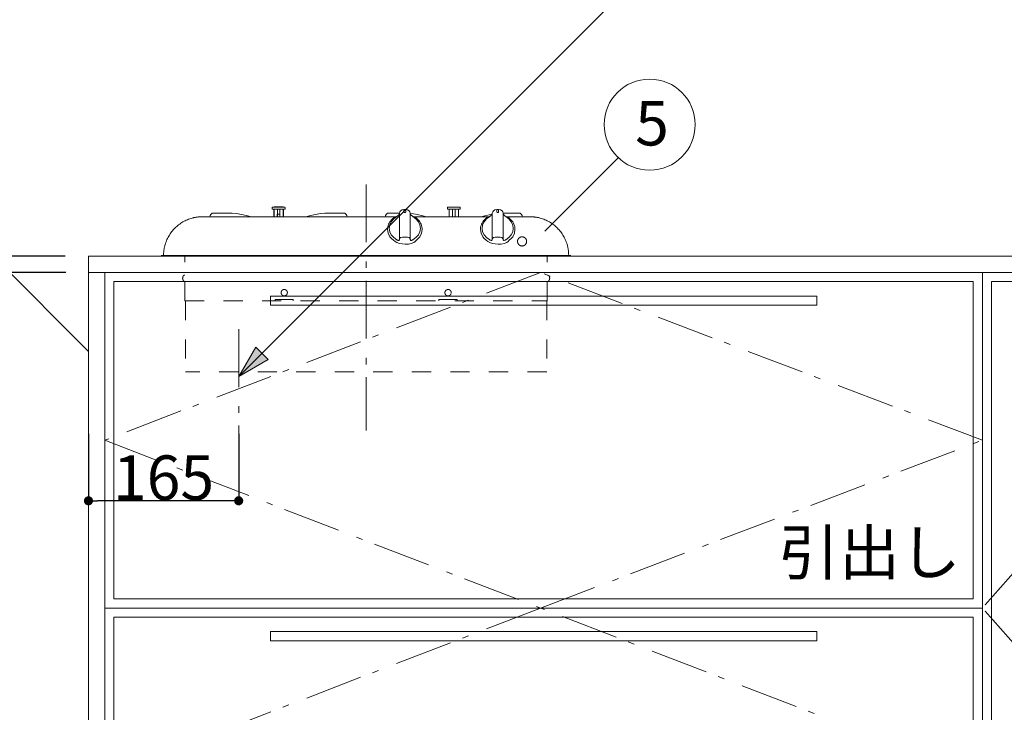
# Model space of a CAD drawing. Units: millimetres. Extents: x 55913 to 63917, y -1380 to 4142.
# Drawn here: x 57083 to 58164, y 153 to 913 of the extents above; entities that cross this region are included whole.
import ezdxf

# ---------------------------------------------------------------- set-up
doc = ezdxf.new("R2010")
doc.units = ezdxf.units.MM
doc.header["$LTSCALE"] = 101.6
doc.header["$PDMODE"] = 1
doc.header["$PDSIZE"] = -2
doc.linetypes.add('破線の種類-1', pattern=[0.41664, 0.20828, -0.20836])
doc.linetypes.add('破線の種類-6', pattern=[1.04164, 0.625, -0.20828, 0.06943, -0.13893])
doc.layers.get('0').update_dxf_attribs({"lineweight": 15})
doc.layers.get('DEFPOINTS').update_dxf_attribs({"color": 254, "lineweight": 15})
doc.layers.add('001', color=7, linetype='Continuous', lineweight=18)
doc.layers.add('一般', color=7, linetype='Continuous', lineweight=5)
doc.styles.get("Standard").update_dxf_attribs({"font": 'txt', "bigfont": 'BIGFONT.SHX'})
doc.styles.add('ＭＳ ゴシック', font='txt', dxfattribs={"bigfont": '\x82l\x82r \x83S\x83V\x83b\x83N'})
doc.dimstyles.new('(H)', dxfattribs={"dimtxt": 48.868217, "dimasz": 10.014893, "dimexe": 0, "dimexo": 40, "dimgap": 0.05, "dimtad": 1, "dimdec": 1, "dimdsep": 46, "dimtxsty": 'ＭＳ ゴシック', "dimblk": 'DOT', "dimblk1": 'DOT', "dimblk2": 'DOT', "dimcen": 0, "dimazin": 0, "dimtfac": 0.8, "dimtdec": 1, "dimtix": 1, "dimtmove": 0, "dimatfit": 0, "dimldrblk": 'DOT', "dimfxl": 1, "dimfrac": 2, "dimtolj": 1, "dimarcsym": 0})

# ---------------------------------------------------------------- blocks, each defined once
blk = doc.blocks.new('_DOT')
at = {"color": 0, "linetype": 'ByBlock', "lineweight": -2}
blk.add_line((-0.5, 0), (-1, 0), dxfattribs=at)
at = {"color": 0, "linetype": 'ByBlock', "const_width": 0.5}
blk.add_lwpolyline([(-0.25, 0, 1), (0.25, 0, 1)], format="xyb", close=True, dxfattribs=at)
blk = doc.blocks.new('*D6')
at = {"layer": 'DEFPOINTS', "color": 0}
for p in [(56525.1, 2058.7), (57158.1, 2058.7), (57165.6, -201.3)]:
    blk.add_point(p, dxfattribs=at)
at = {"layer": '一般', "color": 0, "linetype": 'Continuous', "lineweight": -2}
for p, q in [((57118.1, 2058.7), (56525.1, 2058.7)), ((56525.1, -191.3), (56525.1, 2048.7)), ((57125.6, -201.3), (56525.1, -201.3))]:
    blk.add_line(p, q, dxfattribs=at)
at = {"layer": '一般', "color": 0, "lineweight": -2, "xscale": 10.014892578125, "yscale": 10.014892578125, "zscale": 10.014892578125}
for p, rotation in [((56525.1, 2058.7), 90), ((56525.1, -201.3), 270)]:
    blk.add_blockref('_DOT', p, dxfattribs=dict(at, rotation=rotation))
at = {"layer": '一般', "color": 0, "lineweight": 15, "insert": (56499.6, 928.7), "char_height": 48.868, "attachment_point": 5, "rotation": 90, "style": 'ＭＳ ゴシック'}
blk.add_mtext('\\A1;CH=2260', dxfattribs=at)
blk = doc.blocks.new('*D8')
at = {"layer": 'DEFPOINTS', "color": 0}
for p in [(57173.1, 635.7), (56802.9, -101.3), (57173.1, -101.3)]:
    blk.add_point(p, dxfattribs=at)
at = {"layer": '一般', "color": 0, "linetype": 'Continuous', "lineweight": -2}
for p, q in [((57133.1, 635.7), (56802.9, 635.7)), ((56802.9, 625.7), (56802.9, -91.3)), ((57133.1, -101.3), (56802.9, -101.3))]:
    blk.add_line(p, q, dxfattribs=at)
at = {"layer": '一般', "color": 0, "lineweight": -2, "xscale": 10.014892578125, "yscale": 10.014892578125, "zscale": 10.014892578125}
for p, rotation in [((56802.9, 635.7), 90), ((56802.9, -101.3), 270)]:
    blk.add_blockref('_DOT', p, dxfattribs=dict(at, rotation=rotation))
at = {"layer": '一般', "color": 0, "lineweight": 15, "insert": (56777.5, 267.2), "char_height": 48.87, "attachment_point": 5, "rotation": 90, "style": 'ＭＳ ゴシック'}
blk.add_mtext('\\A1;737', dxfattribs=at)
blk = doc.blocks.new('*D22')
at = {"layer": 'DEFPOINTS', "color": 0}
for p in [(57158.1, 498.7), (57323.1, 498.7), (57158.1, 385)]:
    blk.add_point(p, dxfattribs=at)
at = {"layer": '一般', "color": 0, "linetype": 'Continuous', "lineweight": -2}
for p, q in [((57158.1, 458.7), (57158.1, 385)), ((57323.1, 458.7), (57323.1, 385)), ((57313.1, 385), (57168.2, 385))]:
    blk.add_line(p, q, dxfattribs=at)
at = {"layer": '一般', "color": 0, "lineweight": -2, "xscale": 10.014892578125, "yscale": 10.014892578125, "zscale": 10.014892578125, "rotation": 180}
blk.add_blockref('_DOT', (57158.1, 385), dxfattribs=at)
at = {"layer": '一般', "color": 0, "lineweight": -2, "xscale": 10.014892578125, "yscale": 10.014892578125, "zscale": 10.014892578125}
blk.add_blockref('_DOT', (57323.1, 385), dxfattribs=at)
at = {"layer": '一般', "color": 0, "lineweight": 15, "insert": (57240.6, 410.4), "char_height": 48.87, "attachment_point": 5, "style": 'ＭＳ ゴシック'}
blk.add_mtext('\\A1;165', dxfattribs=at)
blk = doc.blocks.new('グループ-11')
at = {"layer": '001', "color": 7, "linetype": '破線の種類-6', "lineweight": 15}
for p, q in [((57463.1, 732.4), (57463.1, 462.2)), ((57323.1, 573.4), (57323.1, 440.2))]:
    blk.add_line(p, q, dxfattribs=at)
at = {"layer": '001', "color": 7, "lineweight": 15}
for p, q in [((57360, 707.1), (57360, 705.4)), ((57360, 705.4), (57360.1, 705.4)), ((57360.1, 705.4), (57360.4, 705.4)), ((57360.3, 707.4), (57360.4, 707.4)), ((57360.4, 707.4), (57360.7, 707.4)), ((57360.4, 705.4), (57361, 705.4)), ((57360.7, 707.4), (57361.2, 707.4)), ((57361, 705.4), (57361.7, 705.4)), ((57361.2, 707.4), (57361.9, 707.4)), ((57361.7, 705.4), (57362.5, 705.4)), ((57361.8, 696.9), (57361.8, 705.4)), ((57361.9, 707.4), (57362.7, 707.4)), ((57362, 705.4), (57362, 696.9)), ((57362.1, 707.7), (57362.2, 707.7)), ((57362.2, 707.7), (57362.5, 707.7)), ((57362.5, 707.7), (57363.1, 707.7)), ((57362.5, 705.4), (57363.5, 705.4)), ((57362.7, 707.4), (57363.7, 707.4)), ((57363.1, 707.7), (57363.7, 707.7)), ((57363.5, 705.4), (57364.6, 705.4)), ((57363.7, 707.7), (57364.6, 707.7)), ((57363.7, 707.4), (57364.7, 707.4)), ((57364.6, 707.7), (57365.5, 707.7)), ((57364.6, 705.4), (57365.8, 705.4)), ((57364.7, 707.4), (57365.9, 707.4)), ((57365.5, 707.7), (57366.5, 707.7)), ((57365.7, 696.9), (57365.7, 705.4)), ((57365.8, 705.4), (57367, 705.4)), ((57365.9, 707.4), (57367, 707.4)), ((57366.5, 707.7), (57367.5, 707.7)), ((57367, 707.4), (57368.2, 707.4)), ((57367, 705.4), (57368.2, 705.4)), ((57367.5, 707.7), (57368.5, 707.7)), ((57368.2, 707.4), (57369.3, 707.4)), ((57368.2, 705.4), (57369.4, 705.4)), ((57368.4, 696.9), (57368.4, 705.4)), ((57368.5, 707.7), (57369.5, 707.7)), ((57369.3, 707.4), (57370.4, 707.4)), ((57369.4, 705.4), (57370.5, 705.4)), ((57369.5, 707.7), (57370.3, 707.7)), ((57370.3, 707.7), (57371, 707.7)), ((57370.4, 707.4), (57371.3, 707.4)), ((57370.5, 705.4), (57371.5, 705.4)), ((57371, 707.7), (57371.5, 707.7)), ((57371.3, 707.4), (57372.2, 707.4)), ((57371.5, 707.7), (57371.8, 707.7)), ((57371.5, 705.4), (57372.4, 705.4)), ((57371.8, 707.7), (57371.9, 707.7)), ((57372, 696.9), (57372, 705.4)), ((57372.2, 707.4), (57372.8, 707.4)), ((57372.3, 696.9), (57372.3, 705.4)), ((57372.4, 705.4), (57373.1, 705.4)), ((57372.8, 707.4), (57373.3, 707.4)), ((57373.1, 705.4), (57373.6, 705.4)), ((57373.3, 707.4), (57373.6, 707.4)), ((57373.6, 707.4), (57373.7, 707.4)), ((57373.6, 705.4), (57373.9, 705.4)), ((57373.9, 705.4), (57374, 705.4)), ((57374, 705.4), (57374, 707.1)), ((57504.6, 705), (57506.6, 705)), ((57552.4, 707), (57552.4, 705.3)), ((57552.4, 705.3), (57552.6, 705.3)), ((57552.6, 705.3), (57552.9, 705.3)), ((57552.7, 707.3), (57552.8, 707.3)), ((57552.8, 707.3), (57553.2, 707.3)), ((57552.9, 705.3), (57553.4, 705.3)), ((57553.2, 707.3), (57553.6, 707.3)), ((57553.4, 705.3), (57554.1, 705.3)), ((57553.6, 707.3), (57554.3, 707.3)), ((57554.1, 705.3), (57554.9, 705.3)), ((57554.2, 696.8), (57554.2, 705.3)), ((57554.3, 707.3), (57555.1, 707.3)), ((57554.4, 705.3), (57554.4, 696.8)), ((57554.5, 707.6), (57554.7, 707.6)), ((57554.7, 707.6), (57555, 707.6)), ((57554.9, 705.3), (57555.9, 705.3)), ((57555, 707.6), (57555.5, 707.6)), ((57555.1, 707.3), (57556.1, 707.3)), ((57555.5, 707.6), (57556.2, 707.6)), ((57555.9, 705.3), (57557.1, 705.3)), ((57556.1, 707.3), (57557.2, 707.3)), ((57556.2, 707.6), (57557, 707.6)), ((57557, 707.6), (57557.9, 707.6)), ((57557.1, 705.3), (57558.2, 705.3)), ((57557.2, 707.3), (57558.3, 707.3)), ((57557.9, 707.6), (57558.9, 707.6)), ((57558.1, 696.8), (57558.1, 705.3)), ((57558.2, 705.3), (57559.4, 705.3)), ((57558.3, 707.3), (57559.4, 707.3)), ((57558.9, 707.6), (57560, 707.6)), ((57559.4, 707.3), (57560.6, 707.3)), ((57559.4, 705.3), (57560.7, 705.3)), ((57560, 707.6), (57561, 707.6)), ((57560.6, 707.3), (57561.7, 707.3)), ((57560.7, 705.3), (57561.8, 705.3)), ((57560.8, 696.8), (57560.8, 705.3)), ((57561, 707.6), (57561.9, 707.6)), ((57561.7, 707.3), (57562.8, 707.3)), ((57561.8, 705.3), (57562.9, 705.3)), ((57561.9, 707.6), (57562.7, 707.6)), ((57562.7, 707.6), (57563.4, 707.6)), ((57562.8, 707.3), (57563.8, 707.3)), ((57562.9, 705.3), (57563.9, 705.3)), ((57563.4, 707.6), (57563.9, 707.6)), ((57563.8, 707.3), (57564.6, 707.3)), ((57563.9, 707.6), (57564.2, 707.6)), ((57563.9, 705.3), (57564.8, 705.3)), ((57564.2, 707.6), (57564.3, 707.6)), ((57564.4, 696.8), (57564.4, 705.3)), ((57564.6, 707.3), (57565.2, 707.3)), ((57564.7, 696.8), (57564.7, 705.3)), ((57564.8, 705.3), (57565.5, 705.3)), ((57565.2, 707.3), (57565.7, 707.3)), ((57565.5, 705.3), (57566, 705.3)), ((57565.7, 707.3), (57566, 707.3)), ((57566, 707.3), (57566.1, 707.3)), ((57566, 705.3), (57566.3, 705.3)), ((57566.3, 705.3), (57566.4, 705.3)), ((57566.4, 705.3), (57566.4, 707)), ((57606.6, 705), (57608.6, 705)), ((57495.3, 696.9), (57282.9, 696.9)), ((57295, 700.9), (57310.6, 700.9)), ((57310.6, 700.9), (57315.9, 700.7)), ((57365.5, 699.9), (57368.2, 699.9)), ((57365.5, 696.9), (57365.5, 699.9)), ((57368.2, 699.9), (57368.2, 696.9)), ((57423.1, 700.9), (57417.8, 700.7)), ((57438.7, 700.9), (57423.1, 700.9)), ((57487.6, 700.9), (57499.6, 700.9)), ((57499.6, 678.9), (57499.6, 698.5)), ((57511.6, 698.5), (57511.6, 678.9)), ((57516, 696.9), (57597.3, 696.9)), ((57601.6, 678.9), (57601.6, 698.5)), ((57615.7, 700.9), (57613.6, 700.8)), ((57613.6, 698.5), (57613.6, 678.9)), ((57631.3, 700.9), (57615.7, 700.9)), ((57618, 696.9), (57634.8, 696.9)), ((57634.8, 696.9), (57643.3, 696.9)), ((57506.3, 674.6), (57505.7, 674.6)), ((57238.1, 654.5), (57688.1, 654.5)), ((57238.1, 653.8), (57688.1, 653.8))]:
    blk.add_line(p, q, dxfattribs=at)
at = {"layer": '001', "color": 7, "linetype": '破線の種類-1', "lineweight": 15}
for p, q in [((57264.1, 604.6), (57264.1, 653.8)), ((57662.1, 604.6), (57662.1, 653.8)), ((57262.1, 631.6), (57262.1, 631.6)), ((57264.1, 632.9), (57263.7, 632.8)), ((57662.6, 632.8), (57662.1, 632.9)), ((57664.2, 631.6), (57664.2, 631.6)), ((57262.1, 627.2), (57262.1, 627.2)), ((57263.7, 625.9), (57264.1, 625.9)), ((57662.1, 625.9), (57662.6, 625.9)), ((57664.2, 627.2), (57664.2, 627.2)), ((57363.1, 606.1), (57363.1, 604.6)), ((57363.1, 606.1), (57383.1, 606.1)), ((57383.1, 606.1), (57383.1, 604.6)), ((57543.1, 606.1), (57543.1, 604.6)), ((57543.1, 606.1), (57563.1, 606.1)), ((57563.1, 606.1), (57563.1, 604.6)), ((57264.1, 604.6), (57662.1, 604.6)), ((57264.7, 604.6), (57264.7, 526.6)), ((57661.5, 604.6), (57661.5, 526.6)), ((57662.1, 604.6), (57662.1, 604.1)), ((57661.5, 526.6), (57264.7, 526.6))]:
    blk.add_line(p, q, dxfattribs=at)
at = {"layer": '001', "color": 7, "lineweight": 15}
for points in [[(57504.6, 705), (57504.6, 705), (57504.6, 705), (57502.6, 704.5), (57500.9, 703.5), (57500.2, 702.2), (57499.6, 700.8)], [(57504.6, 704.5), (57504.6, 704.6), (57504.6, 704.6), (57504.6, 704.6), (57504.6, 704.6), (57504.6, 704.7), (57504.6, 704.7), (57504.6, 704.7), (57504.6, 704.8), (57504.6, 704.8), (57504.6, 704.8), (57504.6, 704.9), (57504.6, 704.9), (57504.6, 704.9), (57504.6, 704.9), (57504.6, 705), (57504.6, 705)], [(57504.6, 703.7), (57504.6, 703.7), (57504.6, 703.8), (57504.6, 703.9), (57504.6, 703.9), (57504.6, 704), (57504.6, 704), (57504.6, 704.1), (57504.6, 704.1), (57504.6, 704.2), (57504.6, 704.2), (57504.6, 704.3), (57504.6, 704.3), (57504.6, 704.4), (57504.6, 704.4), (57504.6, 704.5), (57504.6, 704.5)], [(57504.6, 703.5), (57504.6, 703.5), (57504.6, 703.6), (57504.6, 703.6), (57504.6, 703.6), (57504.6, 703.6), (57504.6, 703.6), (57504.6, 703.6), (57504.6, 703.6), (57504.6, 703.6), (57504.6, 703.6), (57504.6, 703.6), (57504.6, 703.7), (57504.6, 703.7), (57504.6, 703.7), (57504.6, 703.7), (57504.6, 703.7)], [(57504.6, 703.5), (57504.6, 703), (57504.6, 702.5), (57504.6, 702.4), (57504.6, 702.2), (57504.6, 702.2), (57504.6, 702.2)], [(57511.6, 700.8), (57511.1, 702.2), (57510.4, 703.5), (57508.7, 704.5), (57506.6, 705), (57506.6, 705), (57506.6, 705)], [(57506.6, 704.9), (57506.6, 704.9), (57506.6, 704.8), (57506.6, 704.7), (57506.6, 704.6), (57506.6, 704.6), (57506.6, 704.5), (57506.6, 704.4), (57506.6, 704.3), (57506.6, 704.2), (57506.6, 704.1), (57506.6, 704.1), (57506.6, 704), (57506.6, 703.9), (57506.6, 703.8), (57506.6, 703.7), (57506.6, 703.6)], [(57506.6, 703.5), (57506.6, 703.5), (57506.6, 703.5), (57506.6, 703.5), (57506.6, 703.6), (57506.6, 703.6), (57506.6, 703.6), (57506.6, 703.6), (57506.6, 703.6), (57506.6, 703.6), (57506.6, 703.6), (57506.6, 703.6), (57506.6, 703.6), (57506.6, 703.6), (57506.6, 703.6), (57506.6, 703.6), (57506.6, 703.6)], [(57506.6, 703.5), (57506.6, 703.5), (57506.6, 703.4), (57506.6, 703.3), (57506.6, 703.3), (57506.6, 703.2), (57506.6, 703.1), (57506.6, 703.1), (57506.6, 703), (57506.6, 702.9), (57506.6, 702.8), (57506.6, 702.8), (57506.6, 702.7), (57506.6, 702.6), (57506.6, 702.5), (57506.6, 702.5), (57506.6, 702.4)], [(57606.6, 705), (57606.6, 705), (57606.6, 705), (57604.6, 704.5), (57602.9, 703.5), (57602.2, 702.2), (57601.6, 700.8)], [(57606.6, 704.5), (57606.6, 704.6), (57606.6, 704.6), (57606.6, 704.6), (57606.6, 704.6), (57606.6, 704.7), (57606.6, 704.7), (57606.6, 704.7), (57606.6, 704.8), (57606.6, 704.8), (57606.6, 704.8), (57606.6, 704.9), (57606.6, 704.9), (57606.6, 704.9), (57606.6, 704.9), (57606.6, 705), (57606.6, 705)], [(57606.6, 703.7), (57606.6, 703.7), (57606.6, 703.8), (57606.6, 703.9), (57606.6, 703.9), (57606.6, 704), (57606.6, 704), (57606.6, 704.1), (57606.6, 704.1), (57606.6, 704.2), (57606.6, 704.2), (57606.6, 704.3), (57606.6, 704.3), (57606.6, 704.4), (57606.6, 704.4), (57606.6, 704.5), (57606.6, 704.5)], [(57606.6, 703.5), (57606.6, 703.5), (57606.6, 703.6), (57606.6, 703.6), (57606.6, 703.6), (57606.6, 703.6), (57606.6, 703.6), (57606.6, 703.6), (57606.6, 703.6), (57606.6, 703.6), (57606.6, 703.6), (57606.6, 703.6), (57606.6, 703.7), (57606.6, 703.7), (57606.6, 703.7), (57606.6, 703.7), (57606.6, 703.7)], [(57606.6, 703.5), (57606.6, 703), (57606.6, 702.5), (57606.6, 702.4), (57606.6, 702.2), (57606.6, 702.2), (57606.6, 702.2)], [(57613.6, 700.8), (57613.1, 702.2), (57612.4, 703.5), (57610.7, 704.5), (57608.6, 705), (57608.6, 705), (57608.6, 705)], [(57608.6, 704.9), (57608.6, 704.9), (57608.6, 704.8), (57608.6, 704.7), (57608.6, 704.6), (57608.6, 704.6), (57608.6, 704.5), (57608.6, 704.4), (57608.6, 704.3), (57608.6, 704.2), (57608.6, 704.1), (57608.6, 704.1), (57608.6, 704), (57608.6, 703.9), (57608.6, 703.8), (57608.6, 703.7), (57608.6, 703.6)], [(57608.6, 703.5), (57608.6, 703.5), (57608.6, 703.5), (57608.6, 703.5), (57608.6, 703.6), (57608.6, 703.6), (57608.6, 703.6), (57608.6, 703.6), (57608.6, 703.6), (57608.6, 703.6), (57608.6, 703.6), (57608.6, 703.6), (57608.6, 703.6), (57608.6, 703.6), (57608.6, 703.6), (57608.6, 703.6), (57608.6, 703.6)], [(57608.6, 703.5), (57608.6, 703.5), (57608.6, 703.4), (57608.6, 703.3), (57608.6, 703.3), (57608.6, 703.2), (57608.6, 703.1), (57608.6, 703.1), (57608.6, 703), (57608.6, 702.9), (57608.6, 702.8), (57608.6, 702.8), (57608.6, 702.7), (57608.6, 702.6), (57608.6, 702.5), (57608.6, 702.5), (57608.6, 702.4)], [(57295, 700.9), (57294.7, 700.9), (57294.3, 700.8), (57294, 700.7), (57293.6, 700.5), (57293.3, 700.3), (57293, 700.1), (57292.8, 699.8), (57292.5, 699.4), (57292.3, 699.1), (57292.1, 698.7), (57291.9, 698.3), (57291.7, 697.8), (57291.6, 697.3), (57291.5, 696.9)], [(57336.8, 696.9), (57332.7, 698.1), (57326.5, 699.5), (57320.2, 700.4), (57315.9, 700.7)], [(57396.9, 696.9), (57401, 698.1), (57407.2, 699.5), (57413.5, 700.4), (57417.8, 700.7)], [(57442.2, 696.9), (57442.1, 697.3), (57442, 697.8), (57441.8, 698.3), (57441.6, 698.7), (57441.4, 699.1), (57441.2, 699.4), (57440.9, 699.8), (57440.7, 700.1), (57440.4, 700.3), (57440, 700.5), (57439.7, 700.7), (57439.4, 700.8), (57439, 700.9), (57438.7, 700.9)], [(57487.6, 700.9), (57487.3, 700.9), (57486.9, 700.8), (57486.6, 700.7), (57486.2, 700.5), (57485.9, 700.3), (57485.6, 700.1), (57485.4, 699.8), (57485.1, 699.4), (57484.9, 699.1), (57484.7, 698.7), (57484.5, 698.3), (57484.3, 697.8), (57484.2, 697.3), (57484.1, 696.9)], [(57498, 698.1), (57497.1, 697.7), (57496.1, 697.3), (57494.8, 696.5), (57493.4, 695.7), (57492.2, 694.7), (57491.1, 693.6), (57490.1, 692.5), (57489.2, 691.3), (57488.4, 690), (57487.8, 688.7), (57487.3, 687.4), (57486.9, 685.9), (57486.7, 684.2), (57486.6, 683)], [(57496.9, 697.1), (57493.5, 694.6), (57490.7, 691.5), (57489.1, 688), (57488.5, 684.1), (57489.1, 680.3), (57490.7, 676.9), (57493.5, 674.1), (57496.9, 671.7)], [(57499.6, 700.1), (57499.6, 699.9), (57499.5, 699.7), (57499.3, 699.4), (57499.1, 699.1), (57498.7, 698.8), (57498.4, 698.5), (57498, 698.1), (57497.6, 697.8), (57497.2, 697.4), (57496.9, 697.1)], [(57499.6, 698.5), (57499.6, 698.7), (57499.6, 698.9), (57499.6, 699), (57499.6, 699.2), (57499.6, 699.3), (57499.6, 699.5), (57499.6, 699.6), (57499.6, 699.8), (57499.6, 699.9), (57499.6, 700), (57499.6, 700.2), (57499.6, 700.3), (57499.6, 700.4), (57499.6, 700.5), (57499.6, 700.7), (57499.6, 700.8)], [(57504.7, 701.9), (57504.7, 702), (57504.7, 702.1), (57504.7, 702.1), (57504.6, 702.2)], [(57505, 701.7), (57504.9, 701.8), (57504.8, 701.8), (57504.8, 701.9), (57504.7, 701.9)], [(57505, 701.7), (57505, 701.7), (57505.1, 701.7), (57505.1, 701.7), (57505.1, 701.7)], [(57505.6, 701.6), (57505.5, 701.6), (57505.4, 701.6), (57505.3, 701.6), (57505.1, 701.7)], [(57506.1, 701.6), (57506, 701.6), (57505.9, 701.6), (57505.8, 701.6), (57505.6, 701.6)], [(57506.3, 701.7), (57506.3, 701.7), (57506.3, 701.7), (57506.3, 701.7), (57506.3, 701.7), (57506.2, 701.7), (57506.2, 701.7), (57506.2, 701.7), (57506.2, 701.7), (57506.2, 701.7), (57506.2, 701.7), (57506.2, 701.7), (57506.2, 701.7), (57506.2, 701.7), (57506.2, 701.7), (57506.2, 701.7), (57506.1, 701.6)], [(57506.3, 701.7), (57506.3, 701.7), (57506.3, 701.7), (57506.4, 701.8), (57506.4, 701.8), (57506.4, 701.8), (57506.4, 701.8), (57506.5, 701.8), (57506.5, 701.8), (57506.5, 701.9), (57506.5, 701.9), (57506.5, 701.9), (57506.6, 701.9), (57506.6, 701.9), (57506.6, 702), (57506.6, 702), (57506.6, 702)], [(57506.6, 702.4), (57506.6, 702.3), (57506.6, 702.1), (57506.6, 702.1), (57506.6, 702)], [(57511.6, 700.8), (57511.6, 700.7), (57511.6, 700.5), (57511.6, 700.4), (57511.6, 700.3), (57511.6, 700.2), (57511.6, 700), (57511.6, 699.9), (57511.6, 699.8), (57511.6, 699.6), (57511.6, 699.5), (57511.6, 699.3), (57511.6, 699.2), (57511.6, 699), (57511.6, 698.9), (57511.6, 698.7), (57511.6, 698.5)], [(57529.4, 696.9), (57525.3, 698.1), (57519.1, 699.5), (57515.1, 700.1), (57511.6, 700.5)], [(57514.4, 697.1), (57513.9, 697.6), (57513.5, 698), (57513, 698.4), (57512.6, 698.8), (57512.3, 699.1), (57512, 699.4), (57511.8, 699.6), (57511.7, 699.9), (57511.7, 700), (57511.6, 700.1)], [(57524.6, 683), (57524.6, 684.2), (57524.4, 685.9), (57524, 687.4), (57523.5, 688.7), (57522.9, 690), (57522.1, 691.3), (57521.2, 692.5), (57520.2, 693.6), (57519.1, 694.7), (57517.9, 695.7), (57516.5, 696.5), (57515.1, 697.3), (57514.2, 697.7), (57513.3, 698.1)], [(57514.4, 671.7), (57517.8, 674.1), (57520.6, 676.9), (57522.2, 680.3), (57522.8, 684.1), (57522.2, 688), (57520.6, 691.5), (57517.8, 694.6), (57514.4, 697.1)], [(57600, 698.1), (57599.1, 697.7), (57598.1, 697.3), (57596.8, 696.5), (57595.4, 695.7), (57594.2, 694.7), (57593.1, 693.6), (57592.1, 692.5), (57591.2, 691.3), (57590.4, 690), (57589.8, 688.7), (57589.3, 687.4), (57588.9, 685.9), (57588.7, 684.2), (57588.6, 683)], [(57589.5, 696.9), (57593.6, 698.1), (57599.8, 699.5), (57600.7, 699.7), (57601.6, 699.8)], [(57598.9, 697.1), (57595.5, 694.6), (57592.7, 691.5), (57591.1, 688), (57590.5, 684.1), (57591.1, 680.3), (57592.7, 676.9), (57595.5, 674.1), (57598.9, 671.7)], [(57601.6, 700.1), (57601.6, 699.9), (57601.5, 699.7), (57601.3, 699.4), (57601.1, 699.1), (57600.7, 698.8), (57600.4, 698.5), (57600, 698.1), (57599.6, 697.8), (57599.2, 697.4), (57598.9, 697.1)], [(57601.6, 698.5), (57601.6, 698.7), (57601.6, 698.9), (57601.6, 699), (57601.6, 699.2), (57601.6, 699.3), (57601.6, 699.5), (57601.6, 699.6), (57601.6, 699.8), (57601.6, 699.9), (57601.6, 700), (57601.6, 700.2), (57601.6, 700.3), (57601.6, 700.4), (57601.6, 700.5), (57601.6, 700.7), (57601.6, 700.8)], [(57606.7, 701.9), (57606.7, 702), (57606.7, 702.1), (57606.7, 702.1), (57606.6, 702.2)], [(57607, 701.7), (57606.9, 701.8), (57606.8, 701.8), (57606.8, 701.9), (57606.7, 701.9)], [(57607, 701.7), (57607, 701.7), (57607.1, 701.7), (57607.1, 701.7), (57607.1, 701.7)], [(57607.6, 701.6), (57607.5, 701.6), (57607.4, 701.6), (57607.3, 701.6), (57607.1, 701.7)], [(57608.1, 701.6), (57608, 701.6), (57607.9, 701.6), (57607.8, 701.6), (57607.6, 701.6)], [(57608.3, 701.7), (57608.3, 701.7), (57608.3, 701.7), (57608.3, 701.7), (57608.3, 701.7), (57608.2, 701.7), (57608.2, 701.7), (57608.2, 701.7), (57608.2, 701.7), (57608.2, 701.7), (57608.2, 701.7), (57608.2, 701.7), (57608.2, 701.7), (57608.2, 701.7), (57608.2, 701.7), (57608.2, 701.7), (57608.1, 701.6)], [(57608.3, 701.7), (57608.3, 701.7), (57608.3, 701.7), (57608.4, 701.8), (57608.4, 701.8), (57608.4, 701.8), (57608.4, 701.8), (57608.5, 701.8), (57608.5, 701.8), (57608.5, 701.9), (57608.5, 701.9), (57608.5, 701.9), (57608.6, 701.9), (57608.6, 701.9), (57608.6, 702), (57608.6, 702), (57608.6, 702)], [(57608.6, 702.4), (57608.6, 702.3), (57608.6, 702.1), (57608.6, 702.1), (57608.6, 702)], [(57613.6, 700.8), (57613.6, 700.7), (57613.6, 700.5), (57613.6, 700.4), (57613.6, 700.3), (57613.6, 700.2), (57613.6, 700), (57613.6, 699.9), (57613.6, 699.8), (57613.6, 699.6), (57613.6, 699.5), (57613.6, 699.3), (57613.6, 699.2), (57613.6, 699), (57613.6, 698.9), (57613.6, 698.7), (57613.6, 698.5)], [(57616.4, 697.1), (57615.9, 697.6), (57615.5, 698), (57615, 698.4), (57614.6, 698.8), (57614.3, 699.1), (57614, 699.4), (57613.8, 699.6), (57613.7, 699.9), (57613.7, 700), (57613.6, 700.1)], [(57626.6, 683), (57626.6, 684.2), (57626.4, 685.9), (57626, 687.4), (57625.5, 688.7), (57624.9, 690), (57624.1, 691.3), (57623.2, 692.5), (57622.2, 693.6), (57621.1, 694.7), (57619.9, 695.7), (57618.5, 696.5), (57617.1, 697.3), (57616.2, 697.7), (57615.3, 698.1)], [(57616.4, 671.7), (57619.8, 674.1), (57622.6, 676.9), (57624.2, 680.3), (57624.8, 684.1), (57624.2, 688), (57622.6, 691.5), (57619.8, 694.6), (57616.4, 697.1)], [(57634.8, 696.9), (57634.7, 697.3), (57634.6, 697.8), (57634.4, 698.3), (57634.2, 698.7), (57634, 699.1), (57633.8, 699.4), (57633.5, 699.8), (57633.3, 700.1), (57633, 700.3), (57632.6, 700.5), (57632.3, 700.7), (57632, 700.8), (57631.6, 700.9), (57631.3, 700.9)], [(57493, 671.1), (57490.9, 672.9), (57489.2, 675), (57487.3, 678.8), (57486.6, 683.1), (57486.6, 683.2), (57486.6, 683.4)], [(57524.6, 683.2), (57524.6, 683.1), (57524.6, 683.1), (57524, 678.9), (57522.1, 675), (57520.4, 673), (57518.4, 671.1)], [(57595, 671.1), (57592.9, 672.9), (57591.2, 675), (57589.3, 678.8), (57588.6, 683.1), (57588.6, 683.2), (57588.6, 683.4)], [(57626.6, 683.2), (57626.6, 683.1), (57626.6, 683.1), (57626, 678.9), (57624.1, 675), (57622.4, 673), (57620.4, 671.1)], [(57493, 671.1), (57494.9, 669.8), (57496.9, 668.7), (57499.7, 667.7), (57502.7, 667.1), (57506.1, 666.8), (57509.5, 667), (57512.7, 667.6), (57515.6, 668.8), (57517, 669.9), (57518.4, 671.1)], [(57496.9, 671.7), (57497.3, 671.4), (57497.8, 671.1), (57498.3, 671), (57498.7, 670.9), (57499, 671), (57499.3, 671.1), (57499.5, 671.3), (57499.6, 671.5), (57499.6, 671.6), (57499.6, 671.8)], [(57499.6, 672.6), (57499.6, 673), (57499.6, 673.4), (57499.6, 673.8), (57499.6, 674.2), (57499.6, 674.6), (57499.6, 675), (57499.6, 675.4), (57499.6, 675.7), (57499.6, 676.1), (57499.6, 676.5), (57499.6, 676.9), (57499.6, 677.3), (57499.6, 677.7), (57499.6, 678.1), (57499.6, 678.5), (57499.6, 678.9)], [(57499.6, 672.6), (57500.3, 673.4), (57501, 674.1), (57502.9, 674.6), (57505, 674.6)], [(57499.6, 671.8), (57499.6, 671.8), (57499.6, 671.9), (57499.6, 671.9), (57499.6, 672), (57499.6, 672), (57499.6, 672.1), (57499.6, 672.1), (57499.6, 672.2), (57499.6, 672.2), (57499.6, 672.3), (57499.6, 672.3), (57499.6, 672.4), (57499.6, 672.4), (57499.6, 672.5), (57499.6, 672.6), (57499.6, 672.6)], [(57505, 674.6), (57505.3, 674.6), (57505.6, 674.6), (57506, 674.6), (57506.3, 674.6)], [(57506.3, 674.6), (57508.4, 674.6), (57510.3, 674.1), (57511, 673.4), (57511.6, 672.6)], [(57511.6, 678.9), (57511.6, 678.5), (57511.6, 678.1), (57511.6, 677.7), (57511.6, 677.3), (57511.6, 676.9), (57511.6, 676.5), (57511.6, 676.1), (57511.6, 675.7), (57511.6, 675.4), (57511.6, 675), (57511.6, 674.6), (57511.6, 674.2), (57511.6, 673.8), (57511.6, 673.4), (57511.6, 673), (57511.6, 672.6)], [(57511.6, 672.6), (57511.6, 672.6), (57511.6, 672.5), (57511.6, 672.4), (57511.6, 672.4), (57511.6, 672.3), (57511.6, 672.3), (57511.6, 672.2), (57511.6, 672.2), (57511.6, 672.1), (57511.6, 672.1), (57511.6, 672), (57511.6, 672), (57511.6, 671.9), (57511.6, 671.9), (57511.6, 671.8), (57511.6, 671.8)], [(57511.6, 671.8), (57511.7, 671.5), (57511.8, 671.3), (57512, 671.1), (57512.2, 671), (57512.6, 670.9), (57512.9, 671), (57513.3, 671.1), (57513.7, 671.3), (57514.1, 671.5), (57514.4, 671.7)], [(57595, 671.1), (57596.9, 669.8), (57598.9, 668.7), (57601.7, 667.7), (57604.7, 667.1), (57608.1, 666.8), (57611.5, 667), (57614.7, 667.6), (57617.6, 668.8), (57619, 669.9), (57620.4, 671.1)], [(57598.9, 671.7), (57599.3, 671.4), (57599.8, 671.1), (57600.3, 671), (57600.7, 670.9), (57601, 671), (57601.3, 671.1), (57601.5, 671.3), (57601.6, 671.5), (57601.6, 671.6), (57601.6, 671.8)], [(57601.6, 672.6), (57601.6, 673), (57601.6, 673.4), (57601.6, 673.8), (57601.6, 674.2), (57601.6, 674.6), (57601.6, 675), (57601.6, 675.4), (57601.6, 675.7), (57601.6, 676.1), (57601.6, 676.5), (57601.6, 676.9), (57601.6, 677.3), (57601.6, 677.7), (57601.6, 678.1), (57601.6, 678.5), (57601.6, 678.9)], [(57601.6, 672.6), (57602.3, 673.4), (57603, 674.1), (57604.9, 674.6), (57607, 674.6)], [(57601.6, 671.8), (57601.6, 671.8), (57601.6, 671.9), (57601.6, 671.9), (57601.6, 672), (57601.6, 672), (57601.6, 672.1), (57601.6, 672.1), (57601.6, 672.2), (57601.6, 672.2), (57601.6, 672.3), (57601.6, 672.3), (57601.6, 672.4), (57601.6, 672.4), (57601.6, 672.5), (57601.6, 672.6), (57601.6, 672.6)], [(57607, 674.6), (57607.3, 674.6), (57607.6, 674.6), (57608, 674.6), (57608.3, 674.6)], [(57608.3, 674.6), (57610.4, 674.6), (57612.3, 674.1), (57613, 673.4), (57613.6, 672.6)], [(57613.6, 678.9), (57613.6, 678.5), (57613.6, 678.1), (57613.6, 677.7), (57613.6, 677.3), (57613.6, 676.9), (57613.6, 676.5), (57613.6, 676.1), (57613.6, 675.7), (57613.6, 675.4), (57613.6, 675), (57613.6, 674.6), (57613.6, 674.2), (57613.6, 673.8), (57613.6, 673.4), (57613.6, 673), (57613.6, 672.6)], [(57613.6, 672.6), (57613.6, 672.6), (57613.6, 672.5), (57613.6, 672.4), (57613.6, 672.4), (57613.6, 672.3), (57613.6, 672.3), (57613.6, 672.2), (57613.6, 672.2), (57613.6, 672.1), (57613.6, 672.1), (57613.6, 672), (57613.6, 672), (57613.6, 671.9), (57613.6, 671.9), (57613.6, 671.8), (57613.6, 671.8)], [(57613.6, 671.8), (57613.7, 671.5), (57613.8, 671.3), (57614, 671.1), (57614.2, 671), (57614.6, 670.9), (57614.9, 671), (57615.3, 671.1), (57615.7, 671.3), (57616.1, 671.5), (57616.4, 671.7)]]:
    blk.add_lwpolyline(points, dxfattribs=at)
at = {"layer": '001', "color": 7, "linetype": '破線の種類-1', "lineweight": 15}
for points in [[(57262.1, 631.5), (57262.1, 631.5), (57262.1, 631.5), (57262.1, 631.5), (57262.1, 631.5), (57262.1, 631.5), (57262.1, 631.6), (57262.1, 631.6), (57262.1, 631.6), (57262.1, 631.6), (57262.1, 631.6)], [(57664.2, 631.6), (57664.2, 631.6), (57664.2, 631.6), (57664.2, 631.6), (57664.2, 631.5), (57664.2, 631.5), (57664.2, 631.5), (57664.2, 631.5), (57664.2, 631.5), (57664.2, 631.5), (57664.2, 631.5), (57664.2, 631.5), (57664.2, 631.5)], [(57262.1, 627.2), (57262.1, 627.2), (57262.1, 627.2), (57262.1, 627.2), (57262.1, 627.2), (57262.1, 627.2), (57262.1, 627.2), (57262.1, 627.2), (57262.1, 627.2), (57262.1, 627.2), (57262.1, 627.3), (57262.1, 627.3), (57262.1, 627.3)], [(57664.2, 627.3), (57664.2, 627.2), (57664.2, 627.2), (57664.2, 627.2), (57664.2, 627.2), (57664.2, 627.2), (57664.2, 627.2), (57664.2, 627.2), (57664.2, 627.2), (57664.2, 627.2), (57664.2, 627.2)]]:
    blk.add_lwpolyline(points, dxfattribs=at)
at = {"layer": '001', "color": 7, "lineweight": 15}
for points in [[(57360, 707.1), (57360, 707.2), (57360.1, 707.3), (57360.2, 707.4), (57360.3, 707.4)], [(57361.8, 707.4), (57361.8, 707.5), (57361.9, 707.6), (57362, 707.7), (57362.1, 707.7)], [(57371.9, 707.7), (57372, 707.7), (57372.1, 707.6), (57372.2, 707.5), (57372.2, 707.4)], [(57373.7, 707.4), (57373.8, 707.4), (57373.9, 707.3), (57374, 707.2), (57374, 707.1)], [(57552.4, 707), (57552.4, 707.1), (57552.5, 707.3), (57552.7, 707.3), (57552.7, 707.3)], [(57554.2, 707.3), (57554.2, 707.4), (57554.3, 707.6), (57554.5, 707.6), (57554.5, 707.6)], [(57564.3, 707.6), (57564.4, 707.6), (57564.6, 707.6), (57564.6, 707.4), (57564.6, 707.3)], [(57566.1, 707.3), (57566.2, 707.3), (57566.4, 707.3), (57566.4, 707.1), (57566.4, 707)], [(57240.6, 654.5), (57240.6, 665.8), (57252, 685.5), (57271.6, 696.9), (57282.9, 696.9)], [(57643.3, 696.9), (57654.7, 696.9), (57674.3, 685.5), (57685.6, 665.8), (57685.6, 654.5)], [(57639.4, 669.8), (57639.4, 668.5), (57638.1, 666.2), (57635.8, 664.8), (57633.1, 664.8), (57630.8, 666.2), (57629.4, 668.5), (57629.4, 671.2), (57630.8, 673.5), (57633.1, 674.9), (57635.8, 674.9), (57638.1, 673.5), (57639.4, 671.2), (57639.4, 669.8)]]:
    blk.add_open_spline(points, degree=2, dxfattribs=at)
at = {"layer": '001', "color": 7, "linetype": '破線の種類-1', "lineweight": 15}
for points in [[(57261.7, 628.4), (57261.3, 630), (57262.1, 631.5)], [(57262.1, 627.3), (57261.8, 627.8), (57261.7, 628.4)], [(57262.1, 631.6), (57262.4, 632), (57262.7, 632.3)], [(57262.7, 632.3), (57262.9, 632.6), (57263.4, 632.8), (57263.7, 632.8)], [(57663.6, 632.3), (57663.9, 632), (57664.2, 631.6)], [(57664.2, 631.5), (57665, 629.9), (57664.6, 628.3)], [(57664.6, 628.4), (57664.5, 627.8), (57664.2, 627.3)], [(57262.7, 626.4), (57262.4, 626.7), (57262.1, 627.2)], [(57263.7, 625.9), (57263.4, 625.9), (57262.9, 626.2), (57262.7, 626.4)], [(57376.6, 613.5), (57376.6, 612.6), (57375.7, 611), (57374.1, 610.1), (57372.2, 610.1), (57370.6, 611), (57369.7, 612.6), (57369.7, 614.5), (57370.6, 616.1), (57372.2, 617), (57374.1, 617), (57375.7, 616.1), (57376.6, 614.5), (57376.6, 613.5)], [(57556.6, 613.5), (57556.6, 612.6), (57555.7, 611), (57554.1, 610), (57552.2, 610), (57550.6, 611), (57549.6, 612.6), (57549.6, 614.5), (57550.6, 616.1), (57552.2, 617), (57554.1, 617), (57555.7, 616.1), (57556.6, 614.5), (57556.6, 613.5)], [(57663.6, 626.4), (57663.4, 626.2), (57662.9, 625.9), (57662.6, 625.9)], [(57664.2, 627.2), (57663.9, 626.7), (57663.6, 626.4)]]:
    blk.add_open_spline(points, degree=2, dxfattribs=at)
blk = doc.blocks.new('Callout')
at = {"layer": '一般', "linetype": 'Continuous', "lineweight": 0}
blk.add_hatch(color=7, dxfattribs=at).paths.add_polyline_path([(629.8, 9.6), (665.8, 0), (629.8, -9.6)])
at = {"layer": '一般', "color": 7, "linetype": 'Continuous', "lineweight": 15}
for p, q in [((-118.2, 118.2), (0, 0)), ((0, 0), (665.8, 0))]:
    blk.add_line(p, q, dxfattribs=at)
at = {"layer": '一般', "color": 7, "linetype": 'Continuous', "lineweight": 5}
blk.add_lwpolyline([(629.8, 9.6), (665.8, 0), (629.8, -9.6)], close=True, dxfattribs=at)
at = {"layer": '一般', "color": 7, "insert": (-137.4, 100.6), "char_height": 48.868, "width": 381.254, "attachment_point": 1, "rotation": 135, "line_spacing_factor": 0.782779}
blk.add_mtext('{\\fＭＳ ゴシック|b0|i0|c128|p0;\\lガス管接続口}', dxfattribs=at)
blk = doc.blocks.new('グループ-52')
at = {"layer": '一般', "color": 7, "linetype": '破線の種類-6', "lineweight": 15}
for p in [(58465.1, 635.7), (58465.1, -101.3)]:
    blk.add_line(p, (58140.1, 267.2), dxfattribs=at)
blk = doc.blocks.new('グループ-53')
at = {"layer": '一般', "color": 7, "linetype": 'Continuous', "lineweight": 15}
for points in [[(58140.1, 635.7), (58465.1, 635.7), (58465.1, -101.3), (58140.1, -101.3)], [(58150.1, 625.7), (58455.1, 625.7), (58455.1, -91.3), (58150.1, -91.3)]]:
    blk.add_lwpolyline(points, close=True, dxfattribs=at)
at = {"layer": '一般', "color": 7}
blk.add_blockref('グループ-52', (0, 0), dxfattribs=at)
blk = doc.blocks.new('グループ-54')
at = {"layer": '一般', "color": 7, "linetype": '破線の種類-6', "lineweight": 15}
for p, q in [((57654.6, 635.7), (57176.1, 451.5)), ((58140.1, 451.5), (57654.6, 635.7)), ((57176.1, 451.5), (57654.6, 267.2)), ((57654.6, 267.2), (58140.1, 451.5))]:
    blk.add_line(p, q, dxfattribs=at)
blk = doc.blocks.new('グループ-55')
at = {"layer": '一般', "color": 7, "linetype": 'Continuous', "lineweight": 15}
for points in [[(57176.1, 635.7), (58140.1, 635.7), (58140.1, 267.2), (57176.1, 267.2)], [(57186.1, 625.7), (58130.1, 625.7), (58130.1, 277.2), (57186.1, 277.2)]]:
    blk.add_lwpolyline(points, close=True, dxfattribs=at)
at = {"layer": '一般', "color": 7}
blk.add_blockref('グループ-54', (0, 0), dxfattribs=at)
blk = doc.blocks.new('グループ-56')
at = {"layer": '一般', "color": 7, "linetype": '破線の種類-6', "lineweight": 15}
for p, q in [((57654.6, 267.2), (57176.1, 83)), ((58133, 83), (57654.6, 267.2)), ((57176.1, 83), (57654.6, -101.3)), ((57654.6, -101.3), (58133, 83))]:
    blk.add_line(p, q, dxfattribs=at)
blk = doc.blocks.new('グループ-57')
at = {"layer": '一般', "color": 7, "linetype": 'Continuous', "lineweight": 15}
for points in [[(57176.1, 267.2), (58140.1, 267.2), (58140.1, -101.3), (57176.1, -101.3)], [(57186.1, 257.2), (58130.1, 257.2), (58130.1, -91.3), (57186.1, -91.3)]]:
    blk.add_lwpolyline(points, close=True, dxfattribs=at)
at = {"layer": '一般', "color": 7}
blk.add_blockref('グループ-56', (0, 0), dxfattribs=at)
blk = doc.blocks.new('グループ-58')
at = {"layer": '一般', "color": 7, "linetype": 'Continuous', "lineweight": 15}
for points in [[(57358.1, 609.8), (57958.1, 609.8), (57958.1, 599.8), (57358.1, 599.8)], [(57358.1, 241.3), (57958.1, 241.3), (57958.1, 231.3), (57358.1, 231.3)]]:
    blk.add_lwpolyline(points, close=True, dxfattribs=at)
at = {"layer": '一般', "color": 7}
for name in ['グループ-55', 'グループ-53', 'グループ-57']:
    blk.add_blockref(name, (0, 0), dxfattribs=at)
at = {"layer": '一般', "color": 7, "insert": (57916, 352.7), "char_height": 48.868, "attachment_point": 1, "line_spacing_factor": 0.782779}
blk.add_mtext('{\\fＭＳ ゴシック|b0|i0|c128|p0;\\l引出し}', dxfattribs=at)
blk = doc.blocks.new('*D146')
at = {"layer": 'DEFPOINTS', "color": 0}
for p in [(56802.9, 653.7), (57172.6, 653.7), (57172.6, 635.7)]:
    blk.add_point(p, dxfattribs=at)
at = {"layer": '一般', "color": 0, "linetype": 'Continuous', "lineweight": -2}
for p, q in [((56802.9, 663.7), (56802.9, 673.7)), ((57132.6, 653.7), (56802.9, 653.7)), ((56802.9, 635.7), (56802.9, 653.7)), ((57132.6, 635.7), (56802.9, 635.7)), ((56802.9, 625.7), (56802.9, 615.7))]:
    blk.add_line(p, q, dxfattribs=at)
at = {"layer": '一般', "color": 0, "lineweight": -2, "xscale": 10.014892578125, "yscale": 10.014892578125, "zscale": 10.014892578125}
for p, rotation in [((56802.9, 653.7), 270), ((56802.9, 635.7), 90)]:
    blk.add_blockref('_DOT', p, dxfattribs=dict(at, rotation=rotation))
at = {"layer": '一般', "color": 0, "lineweight": 15, "insert": (56802.9, 639), "char_height": 48.87, "attachment_point": 5, "rotation": 90, "style": 'ＭＳ ゴシック'}
blk.add_mtext('\\A1;18', dxfattribs=at)
blk = doc.blocks.new('*D147')
at = {"layer": 'DEFPOINTS', "color": 0}
for p in [(57165, 653.7), (56657.6, -201.3), (57157.6, -201.3)]:
    blk.add_point(p, dxfattribs=at)
at = {"layer": '一般', "color": 0, "linetype": 'Continuous', "lineweight": -2}
for p, q in [((57125, 653.7), (56657.6, 653.7)), ((56657.6, 643.7), (56657.6, -191.3)), ((57117.6, -201.3), (56657.6, -201.3))]:
    blk.add_line(p, q, dxfattribs=at)
at = {"layer": '一般', "color": 0, "lineweight": -2, "xscale": 10.014892578125, "yscale": 10.014892578125, "zscale": 10.014892578125}
for p, rotation in [((56657.6, 653.7), 90), ((56657.6, -201.3), 270)]:
    blk.add_blockref('_DOT', p, dxfattribs=dict(at, rotation=rotation))
at = {"layer": '一般', "color": 0, "lineweight": 15, "insert": (56632.2, 226.2), "char_height": 48.87, "attachment_point": 5, "rotation": 90, "style": 'ＭＳ ゴシック'}
blk.add_mtext('\\A1;855', dxfattribs=at)
blk = doc.blocks.new('*D148')
at = {"layer": 'DEFPOINTS', "color": 0}
for p in [(56657.6, 1458.7), (57157.6, 1458.7), (57157.6, 653.7)]:
    blk.add_point(p, dxfattribs=at)
at = {"layer": '一般', "color": 0, "linetype": 'Continuous', "lineweight": -2}
for p, q in [((57117.6, 1458.7), (56657.6, 1458.7)), ((56657.6, 663.7), (56657.6, 1448.7)), ((57117.6, 653.7), (56657.6, 653.7))]:
    blk.add_line(p, q, dxfattribs=at)
at = {"layer": '一般', "color": 0, "lineweight": -2, "xscale": 10.014892578125, "yscale": 10.014892578125, "zscale": 10.014892578125}
for p, rotation in [((56657.6, 1458.7), 90), ((56657.6, 653.7), 270)]:
    blk.add_blockref('_DOT', p, dxfattribs=dict(at, rotation=rotation))
at = {"layer": '一般', "color": 0, "lineweight": 15, "insert": (56632.2, 1056.2), "char_height": 48.87, "attachment_point": 5, "rotation": 90, "style": 'ＭＳ ゴシック'}
blk.add_mtext('\\A1;805', dxfattribs=at)

msp = doc.modelspace()

# ---------------------------------------------------------------- linework, layer by layer
at = {"layer": '一般', "color": 7, "linetype": 'Continuous', "lineweight": 15}
for p, q in [((57659.413, 681.076), (57740.675, 762.339)), ((57158.097, 549.05), (56990, 717.147))]:
    msp.add_line(p, q, dxfattribs=at)
for points in [[(57158.147, 653.709), (58808.147, 653.709), (58808.147, 635.709), (57158.147, 635.709)], [(57158.097, 635.709), (57176.097, 635.709), (57176.097, -201.291), (57158.097, -201.291)]]:
    msp.add_lwpolyline(points, close=True, dxfattribs=at)
msp.add_circle((57774.55, 798.089), 50, dxfattribs=at)

# ---------------------------------------------------------------- block references
at = {"layer": '一般', "color": 7, "rotation": -134.9999999999307}
msp.add_blockref('Callout', (57793.928, 992.397), dxfattribs=at)
at = {"layer": '一般', "color": 7}
for name in ['グループ-11', 'グループ-58']:
    msp.add_blockref(name, (0, 0), dxfattribs=at)

# ---------------------------------------------------------------- texts
at = {"layer": '一般', "color": 7, "char_height": 48.86822, "attachment_point": 1, "line_spacing_factor": 0.782779}
for s, insert in [('{\\fＭＳ ゴシック|b0|i0|c128|p0;\\l5}', (57758.675, 824.097)), ('{\\fＭＳ ゴシック|b0|i0|c128|p0;\\l引出し}', (57916.113, 352.717))]:
    msp.add_mtext(s, dxfattribs=dict(at, insert=insert))

# ---------------------------------------------------------------- dimensions: what is measured, and where the dimension line sits
at = {"layer": '一般', "color": 7, "linetype": 'Continuous', "lineweight": 15}
for base, p1, p2, override, picture, middle in [((56525.05, 2058.709), (57165.597, -201.291), (57158.147, 2058.709), {"dimgap": 1, "dimpost": 'CH=<>', "dimtxsty": 'ＭＳ ゴシック', "dimtmove": 2}, '*D6', (56499.616, 928.709)), ((56657.602, 1458.709), (57157.602, 653.709), (57157.602, 1458.709), {"dimgap": 1, "dimpost": '<>', "dimtxsty": 'ＭＳ ゴシック', "dimtmove": 2}, '*D148', (56632.168, 1056.209)), ((56657.602, -201.291), (57165.027, 653.709), (57157.552, -201.291), {"dimgap": 1, "dimpost": '<>', "dimtxsty": 'ＭＳ ゴシック', "dimtmove": 2}, '*D147', (56632.168, 226.209)), ((56802.886, -101.291), (57173.097, 635.709), (57173.097, -101.291), {"dimgap": 1, "dimpost": '<>', "dimtxsty": 'ＭＳ ゴシック', "dimtmove": 2}, '*D8', (56777.452, 267.209))]:
    dim = msp.add_linear_dim(base=base, p1=p1, p2=p2, angle=270, dimstyle='(H)', override=override, dxfattribs=at)
    dim.commit()
    dim.dimension.update_dxf_attribs({"geometry": picture, "text_midpoint": middle})
dim = msp.add_linear_dim(base=(56802.886, 653.709), p1=(57172.602, 635.709), p2=(57172.602, 653.709), angle=270, dimstyle='(H)', override={"dimgap": 1e-10, "dimpost": '<>', "dimtxsty": 'ＭＳ ゴシック', "dimtmove": 2}, dxfattribs=at)
dim.commit()
dim.dimension.update_dxf_attribs({"geometry": '*D146', "text_midpoint": (56802.886, 639), "dimtype": 160})
dim = msp.add_linear_dim(base=(57158.147, 385), p1=(57323.147, 498.709), p2=(57158.147, 498.709), dimstyle='(H)', override={"dimgap": 1, "dimpost": '<>', "dimtxsty": 'ＭＳ ゴシック', "dimtmove": 2}, dxfattribs=at)
dim.commit()
dim.dimension.update_dxf_attribs({"geometry": '*D22', "text_midpoint": (57240.647, 410.434)})

doc.saveas('drawing.dxf')
